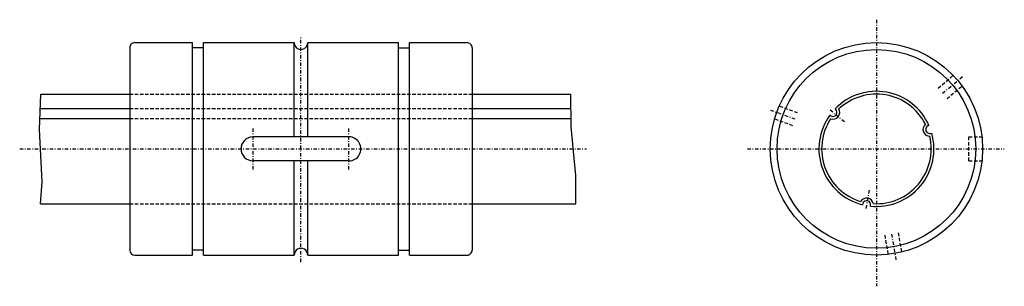
# Model space of a CAD drawing. Extents: x 46 to 190, y 252 to 291.
import ezdxf

# ---------------------------------------------------------------- set-up
doc = ezdxf.new("R2010")
doc.units = 0
doc.linetypes.add('DASHDOT', pattern=[1, 0.5, -0.25, 0, -0.25])
doc.linetypes.add('DASHED', pattern=[0.75, 0.5, -0.25])
for name, color, linetype in [('LC-003-002-----0', 7, 'CONTINUOUS'), ('LC-004-006-----0', 7, 'CONTINUOUS'), ('LC-005-002-RND-0', 7, 'CONTINUOUS'), ('LC-006-012-----0', 7, 'CONTINUOUS')]:
    doc.layers.add(name, color=color, linetype=linetype)

msp = doc.modelspace()

# ---------------------------------------------------------------- linework, layer by layer
at = {"layer": 'LC-003-002-----0', "color": 1, "linetype": 'CONTINUOUS'}
for p, q in [((63.183723, 287.731232), (71.583725, 287.731232)), ((71.583725, 256.731232), (71.583725, 287.731232)), ((73.183723, 256.731232), (73.183723, 287.731232)), ((73.183723, 287.731232), (86.433723, 287.731232)), ((86.433723, 273.981232), (86.433723, 287.731232)), ((88.433723, 287.731232), (101.683723, 287.731232)), ((88.433723, 273.981232), (88.433723, 287.731232)), ((101.683723, 256.731232), (101.683723, 287.731232)), ((103.283722, 256.731232), (103.283722, 287.731232)), ((103.283722, 287.731232), (111.683723, 287.731232)), ((62.433723, 286.981232), (62.433723, 257.481232)), ((73.183723, 286.981232), (71.583725, 286.981232)), ((101.683723, 286.981232), (103.283722, 286.981232)), ((112.433723, 286.981232), (112.433723, 257.481232)), ((49.434734, 280.231232), (62.433723, 280.231232)), ((112.433723, 280.231232), (126.864799, 280.231232)), ((62.433723, 278.054504), (49.357719, 278.054504)), ((126.884979, 278.054504), (112.433723, 278.054504)), ((62.433723, 276.622101), (49.307037, 276.622101)), ((126.898254, 276.622101), (112.433723, 276.622101)), ((94.433723, 273.981232), (80.433723, 273.981232)), ((94.433723, 270.481232), (80.433723, 270.481232)), ((86.433723, 256.731232), (86.433723, 270.481232)), ((88.433723, 256.731232), (88.433723, 270.481232)), ((49.421494, 264.231232), (62.433723, 264.231232)), ((112.433723, 264.231232), (127.58194, 264.231232)), ((73.183723, 257.481232), (71.583725, 257.481232)), ((101.683723, 257.481232), (103.283722, 257.481232)), ((63.183723, 256.731232), (71.583725, 256.731232)), ((73.183723, 256.731232), (86.433723, 256.731232)), ((88.433723, 256.731232), (101.683723, 256.731232)), ((103.283722, 256.731232), (111.683723, 256.731232))]:
    msp.add_line(p, q, dxfattribs=at)
for radius in [15.5, 14.5]:
    msp.add_circle((171.463257, 272.231232), radius, dxfattribs=at)
for centre, radius, start, end in [((63.183723, 286.981232), 0.75, 90.000003, 180.000009), ((87.433723, 287.731232), 1, 180.000009, 0), ((111.683723, 286.981232), 0.75, 0, 90.000003), ((171.463257, 272.231232), 8.4, 24.0604, 135.939602), ((171.463257, 272.231232), 8, 26.711314, 133.288683), ((165.105087, 277.566376), 0.6, 222.442217, 57.557792), ((165.105087, 277.566376), 1, 250.782372, 29.21763), ((171.463257, 272.231232), 8.4, 144.060397, 255.939602), ((171.463257, 272.231232), 8, 146.711316, 253.288683), ((179.262711, 275.070007), 1, 130.782372, 269.217633), ((179.262711, 275.070007), 0.6, 102.44221, 297.557789), ((80.433723, 272.231232), 1.75, 90.000003, 269.999997), ((94.433723, 272.231232), 1.75, 269.999997, 90.000003), ((171.463257, 272.231232), 8.4, 264.060397, 15.939601), ((171.463257, 272.231232), 8, 266.711316, 13.288685), ((170.021988, 264.057343), 1, 10.782369, 149.217626), ((170.021988, 264.057343), 0.6, 342.442212, 177.557789), ((63.183723, 257.481232), 0.75, 180.000009, 269.999997), ((87.433723, 256.731232), 1, 0, 180.000009), ((111.683723, 257.481232), 0.75, 269.999997, 0)]:
    msp.add_arc(centre, radius, start, end, dxfattribs=at)
at = {"layer": 'LC-004-006-----0', "color": 2, "linetype": 'DASHED'}
for p, q in [((180.486893, 281.108368), (182.669434, 282.939728)), ((181.772476, 279.576294), (183.955002, 281.407654)), ((62.433723, 280.231232), (112.433723, 280.231232)), ((112.433723, 278.054504), (62.433723, 278.054504)), ((159.947662, 277.486755), (157.270386, 278.461182)), ((112.433723, 276.622101), (62.433723, 276.622101)), ((159.263626, 275.607361), (156.586349, 276.581818)), ((184.963257, 273.981232), (186.864151, 273.981232)), ((184.963257, 270.481232), (184.963257, 273.981232)), ((184.963257, 270.481232), (186.864151, 270.481232)), ((62.433723, 264.231232), (112.433723, 264.231232)), ((172.669662, 259.630676), (173.164398, 256.82486)), ((174.639267, 259.977966), (175.134003, 257.17215))]:
    msp.add_line(p, q, dxfattribs=at)
at = {"layer": 'LC-005-002-RND-0', "color": 2, "linetype": 'DASHDOT'}
for p, q in [((171.463257, 291.074799), (171.463257, 252.188232)), ((87.433723, 255.731232), (87.433723, 288.731232)), ((181.129684, 280.342316), (184.128098, 282.858307)), ((159.605637, 276.547058), (155.927536, 277.885773)), ((166.779282, 276.16156), (164.565857, 278.018829)), ((80.433723, 269.211121), (80.433723, 275.372314)), ((94.433723, 269.211121), (94.433723, 275.372314)), ((46.363518, 272.231232), (129.12442, 272.231232)), ((152.636185, 272.231232), (190.136307, 272.231232)), ((170.401489, 266.209625), (169.89975, 263.364105)), ((173.654465, 259.804321), (174.334152, 255.949631))]:
    msp.add_line(p, q, dxfattribs=at)
at = {"layer": 'LC-006-012-----0', "color": 2, "linetype": 'CONTINUOUS'}
for p, q in [((49.251797, 275.06073), (49.434734, 280.231232)), ((126.909042, 275.458191), (126.864799, 280.231232)), ((49.655533, 267.401581), (49.251797, 275.06073)), ((127.58194, 268.347595), (126.909042, 275.458191)), ((127.58194, 264.231232), (127.58194, 268.347595)), ((49.421494, 264.231232), (49.655533, 267.401581))]:
    msp.add_line(p, q, dxfattribs=at)

doc.saveas('drawing.dxf')
